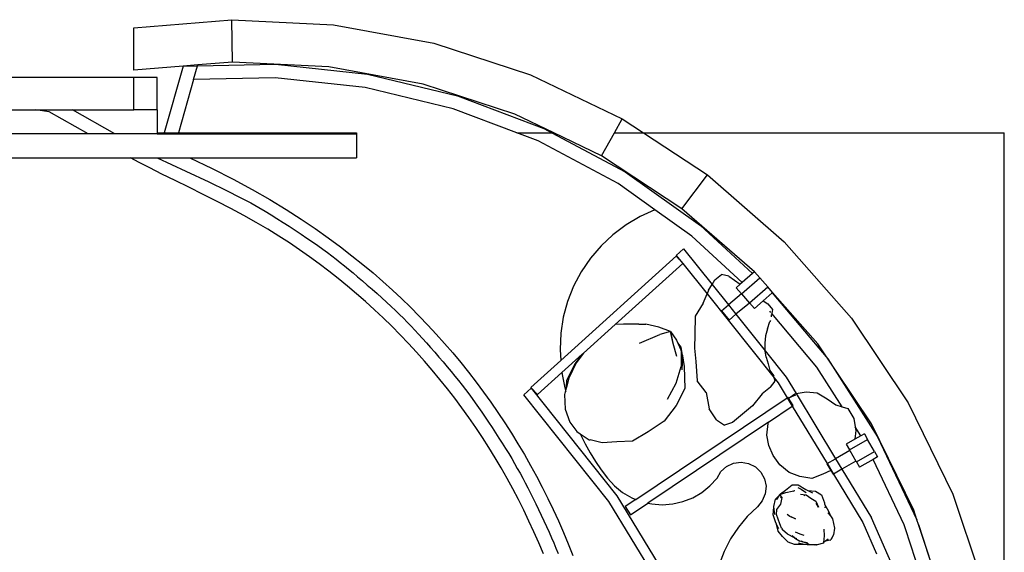
# Model space of a CAD drawing. Units: metres. Extents: x 60.2 to 152.7, y 62.3 to 128.8.
# Drawn here: x 145.8 to 152.7, y 93.6 to 97.3 of the extents above; entities that cross this region are included whole.
import ezdxf

# ---------------------------------------------------------------- set-up
doc = ezdxf.new("R2010")
doc.units = ezdxf.units.M
doc.layers.add('Edges', color=7, linetype='Continuous')

# ---------------------------------------------------------------- blocks, each defined once
blk = doc.blocks.new('3 entrance gates to residential housing pl')
at = {"layer": 'Edges'}
for p, q in [((132.7248, 60.0862), (133.4163, 60.1444)), ((133.4215, 59.8455), (133.4163, 60.1444)), ((133.4163, 60.1444), (134.1345, 60.109)), ((132.7248, 59.7868), (132.7248, 60.0862)), ((134.1345, 60.109), (134.8416, 59.9785)), ((134.8416, 59.9785), (135.5251, 59.7553)), ((133.0731, 59.8161), (132.7248, 59.7868)), ((133.0731, 59.8161), (132.9381, 59.3454)), ((133.1757, 59.8248), (133.0731, 59.8161)), ((133.0731, 59.8161), (133.1738, 59.8181)), ((133.1461, 59.7213), (133.1738, 59.8181)), ((133.1738, 59.8181), (133.7253, 59.8293)), ((133.1738, 59.8181), (133.1757, 59.8248)), ((133.4215, 59.8455), (133.1757, 59.8248)), ((134.0999, 59.812), (133.4215, 59.8455)), ((133.7253, 59.8293), (134.3738, 59.7594)), ((134.7679, 59.6888), (134.0999, 59.812)), ((132.7248, 59.735), (128.8211, 59.735)), ((132.8877, 59.735), (132.7248, 59.735)), ((132.7248, 59.508), (132.7248, 59.735)), ((132.8877, 59.508), (132.8877, 59.735)), ((133.1461, 59.7213), (133.0383, 59.3454)), ((133.7211, 59.733), (133.1461, 59.7213)), ((134.3574, 59.6643), (133.7211, 59.733)), ((134.3738, 59.7594), (135.0081, 59.6074)), ((135.5251, 59.7553), (136.1729, 59.4431)), ((134.9797, 59.5153), (134.3574, 59.6643)), ((135.4136, 59.4779), (134.7679, 59.6888)), ((135.0081, 59.6074), (135.618, 59.376)), ((131.7244, 59.508), (132.0294, 59.508)), ((132.1269, 59.4945), (132.0294, 59.508)), ((132.0294, 59.508), (132.2911, 59.508)), ((132.5894, 59.3386), (132.2911, 59.508)), ((132.2911, 59.508), (132.7248, 59.508)), ((132.8877, 59.508), (132.7248, 59.508)), ((132.8877, 59.508), (132.8877, 59.3454)), ((135.4274, 59.3454), (134.9797, 59.5153)), ((132.4015, 59.3386), (132.1269, 59.4945)), ((135.6886, 59.3454), (135.4136, 59.4779)), ((136.1175, 59.3454), (136.1729, 59.4431)), ((136.1729, 59.4431), (136.3214, 59.3454)), ((135.618, 59.376), (135.6753, 59.3454)), ((132.4015, 59.3386), (131.7244, 59.3386)), ((132.5894, 59.3386), (132.4015, 59.3386)), ((132.8877, 59.3386), (132.5894, 59.3386)), ((132.8877, 59.3454), (132.8877, 59.3386)), ((132.8877, 59.3454), (132.9381, 59.3454)), ((132.8877, 59.3386), (134.2965, 59.3386)), ((132.9381, 59.3454), (133.0383, 59.3454)), ((133.0383, 59.3454), (134.2965, 59.3454)), ((134.2965, 59.3454), (134.2965, 59.3386)), ((134.2965, 59.3386), (134.2965, 59.1693)), ((135.5781, 59.2882), (135.4274, 59.3454)), ((135.4274, 59.3454), (135.6753, 59.3454)), ((135.6753, 59.3454), (136.1934, 59.0687)), ((135.6753, 59.3454), (135.6886, 59.3454)), ((136.0255, 59.183), (135.6886, 59.3454)), ((136.0255, 59.183), (136.1175, 59.3454)), ((136.1175, 59.3454), (136.3214, 59.3454)), ((136.3214, 59.3454), (136.7735, 59.0477)), ((136.3214, 59.3454), (138.8699, 59.3454)), ((138.8699, 55.4042), (138.8699, 59.3454)), ((136.1426, 58.9868), (135.5781, 59.2882)), ((130.2122, 59.1693), (132.6998, 59.1693)), ((132.6998, 59.1693), (132.8877, 59.1693)), ((132.8877, 59.1693), (133.1183, 59.1693)), ((133.1183, 59.1693), (134.2965, 59.1693)), ((136.5928, 58.8095), (136.0255, 59.183)), ((136.1934, 59.0687), (136.725, 58.6908)), ((136.5928, 58.8095), (136.7735, 59.0477)), ((136.7735, 59.0477), (137.3162, 58.576)), ((136.4034, 58.8013), (136.1426, 58.9868)), ((136.2983, 58.7539), (136.199, 58.6951)), ((136.4034, 58.8013), (136.2983, 58.7539)), ((136.6642, 58.6159), (136.4034, 58.8013)), ((137.1055, 58.3639), (136.5928, 58.8095)), ((136.199, 58.6951), (136.1068, 58.6259)), ((136.725, 58.6908), (137.0919, 58.3519)), ((136.1068, 58.6259), (136.0227, 58.5469)), ((137.0193, 58.288), (136.6642, 58.6159)), ((136.0227, 58.5469), (135.9478, 58.4592)), ((137.3162, 58.576), (137.7914, 58.0363)), ((135.7378, 57.7373), (136.5545, 58.4759)), ((136.6054, 58.5258), (136.5542, 58.4792)), ((136.5542, 58.4792), (136.5744, 58.454)), ((136.5744, 58.454), (136.5545, 58.4759)), ((136.6054, 58.5258), (136.8061, 58.2747)), ((135.9478, 58.4592), (135.883, 58.3638)), ((136.5991, 58.423), (136.1221, 57.9916)), ((136.6009, 58.4246), (136.5744, 58.454)), ((136.5744, 58.454), (136.5991, 58.423)), ((136.6009, 58.4246), (136.5991, 58.423)), ((136.5991, 58.423), (136.7709, 58.2082)), ((135.883, 58.3638), (135.8291, 58.2618)), ((136.8259, 58.308), (136.8734, 58.3456)), ((136.9258, 58.3321), (136.8734, 58.3456)), ((136.9258, 58.3321), (137.0052, 58.2755)), ((137.0919, 58.3519), (137.0193, 58.288)), ((137.1055, 58.3639), (137.0919, 58.3519)), ((137.143, 58.3213), (137.1055, 58.3639)), ((135.8291, 58.2618), (135.7867, 58.1546)), ((136.7825, 58.2351), (136.8061, 58.2747)), ((136.8061, 58.2747), (136.8259, 58.308)), ((136.8061, 58.2747), (136.9215, 58.1304)), ((137.0052, 58.2755), (136.9778, 58.2514)), ((137.0193, 58.288), (137.0052, 58.2755)), ((137.0152, 58.2088), (137.143, 58.3213)), ((137.072, 58.1444), (137.1997, 58.2568)), ((137.1997, 58.2568), (137.143, 58.3213)), ((137.234, 58.218), (137.1997, 58.2568)), ((136.7427, 58.143), (136.7709, 58.2082)), ((136.7825, 58.2351), (136.7709, 58.2082)), ((136.7709, 58.2082), (137.2449, 57.6152)), ((137.0152, 58.2088), (136.9215, 58.1304)), ((136.9778, 58.2514), (137.0152, 58.2088)), ((137.072, 58.1444), (137.0152, 58.2088)), ((137.0152, 58.2088), (137.0704, 58.143)), ((137.2314, 58.2157), (137.1677, 58.1596)), ((137.234, 58.218), (137.2314, 58.2157)), ((137.2314, 58.2157), (137.623, 57.7482)), ((137.5544, 57.8541), (137.234, 58.218)), ((135.7867, 58.1546), (135.7563, 58.0433)), ((136.7427, 58.143), (136.6866, 58.0512)), ((136.8721, 58.089), (136.9215, 58.1304)), ((136.9215, 58.1304), (136.9751, 58.0633)), ((137.0704, 58.143), (136.9751, 58.0633)), ((137.1062, 58.1055), (137.072, 58.1444)), ((137.1677, 58.1596), (137.1062, 58.1055)), ((137.1677, 58.1596), (137.1991, 58.1372)), ((137.1991, 58.1372), (137.2333, 58.0985)), ((136.6866, 58.0512), (136.6845, 57.9197)), ((136.8721, 58.089), (136.9272, 58.0232)), ((136.9272, 58.0232), (136.9751, 58.0633)), ((136.9751, 58.0633), (137.1805, 57.8063)), ((137.2226, 58.0764), (137.215, 58.0854)), ((137.2282, 58.0696), (137.2266, 58.0602)), ((137.2272, 58.0467), (137.2266, 58.0602)), ((137.2333, 58.0985), (137.2282, 58.0696)), ((137.5453, 57.6911), (137.2282, 58.0696)), ((135.7563, 58.0433), (135.7383, 57.9294)), ((135.898, 57.7889), (136.1221, 57.9916)), ((136.1802, 57.9927), (136.1221, 57.9916)), ((136.2894, 57.9943), (136.1802, 57.9927)), ((136.2894, 57.9943), (136.3378, 57.9941)), ((136.431, 57.9722), (136.3378, 57.9941)), ((137.1968, 57.9616), (137.2153, 58.0117)), ((137.22, 58.0205), (137.2153, 58.0117)), ((137.7914, 58.0363), (138.1908, 57.4383)), ((135.7383, 57.9294), (135.7329, 57.8142)), ((136.2943, 57.8602), (136.4372, 57.9213)), ((136.5141, 57.9429), (136.431, 57.9722)), ((136.5141, 57.9429), (136.4372, 57.9213)), ((136.5314, 57.8568), (136.5141, 57.9429)), ((136.5141, 57.9429), (136.5552, 57.8815)), ((136.5141, 57.9429), (136.5292, 57.8588)), ((136.6845, 57.9197), (136.6816, 57.825)), ((137.1847, 57.9105), (137.1791, 57.8592)), ((137.1968, 57.9616), (137.1847, 57.9105)), ((136.5577, 57.7647), (136.5314, 57.8568)), ((136.5552, 57.8815), (136.565, 57.86)), ((136.565, 57.86), (136.5865, 57.8316)), ((136.565, 57.86), (136.5892, 57.8069)), ((137.1791, 57.8592), (137.1802, 57.8088)), ((137.9316, 57.2892), (137.5544, 57.8541)), ((135.7329, 57.8142), (135.7378, 57.7373)), ((135.7469, 57.6522), (135.89, 57.7817)), ((135.89, 57.7817), (135.8381, 57.7144)), ((135.898, 57.7889), (135.8464, 57.7213)), ((135.89, 57.7817), (135.898, 57.7889)), ((136.5865, 57.8316), (136.5934, 57.7897)), ((136.5892, 57.8069), (136.5881, 57.694)), ((136.5934, 57.7897), (136.5892, 57.8069)), ((136.597, 57.775), (136.5934, 57.7897)), ((136.597, 57.775), (136.5967, 57.7692)), ((136.6816, 57.825), (136.6911, 57.7308)), ((137.1805, 57.8063), (137.1802, 57.8088)), ((137.1805, 57.8063), (137.3303, 57.6191)), ((137.1878, 57.7599), (137.1805, 57.8063)), ((135.7378, 57.7373), (135.5277, 57.5473)), ((135.8381, 57.7144), (135.7803, 57.5988)), ((135.8464, 57.7213), (135.7945, 57.613)), ((136.5967, 57.7692), (136.5923, 57.6719)), ((136.5967, 57.7692), (136.6089, 57.6945)), ((136.6911, 57.7308), (136.7025, 57.5944)), ((137.1878, 57.7599), (137.2019, 57.7136)), ((137.2019, 57.7136), (137.2145, 57.6659)), ((137.623, 57.7482), (137.9749, 57.199)), ((135.5741, 57.496), (135.7469, 57.6522)), ((135.7469, 57.6522), (135.7504, 57.6275)), ((136.5536, 57.5778), (136.5881, 57.694)), ((136.6089, 57.6945), (136.6137, 57.5387)), ((137.2145, 57.6659), (137.2417, 57.6282)), ((137.7254, 57.4101), (137.5453, 57.6911)), ((135.7504, 57.6275), (135.7638, 57.5564)), ((135.7945, 57.613), (135.7779, 57.5493)), ((135.7779, 57.5493), (135.7803, 57.5988)), ((136.4909, 57.4635), (136.5536, 57.5778)), ((136.7648, 57.5118), (136.7025, 57.5944)), ((137.2196, 57.5495), (137.251, 57.5905)), ((137.2449, 57.6152), (137.2417, 57.6282)), ((137.2449, 57.6152), (137.2735, 57.5794)), ((137.251, 57.5905), (137.2449, 57.6152)), ((137.2735, 57.5794), (137.3372, 57.4743)), ((137.3303, 57.6191), (137.3998, 57.5041)), ((135.4771, 57.4947), (135.5283, 57.5414)), ((136.0785, 56.7424), (135.4771, 57.4947)), ((135.5277, 57.5473), (135.5741, 57.496)), ((135.5283, 57.5414), (136.1353, 56.782)), ((135.7638, 57.5564), (135.7714, 57.5243)), ((135.7714, 57.5243), (135.7643, 57.497)), ((135.7643, 57.497), (135.77, 57.3942)), ((135.7779, 57.5493), (135.7714, 57.5243)), ((135.7745, 57.5111), (135.7747, 57.5101)), ((135.7764, 57.5175), (135.7766, 57.5216)), ((136.6137, 57.5387), (136.5535, 57.4184)), ((136.7648, 57.5118), (136.7854, 57.3948)), ((137.1614, 57.5015), (137.0927, 57.4169)), ((137.2196, 57.5495), (137.1614, 57.5015)), ((137.3946, 57.4926), (137.3508, 57.4727)), ((137.3514, 57.4731), (137.3915, 57.5027)), ((137.3915, 57.5027), (137.3998, 57.5041)), ((137.3998, 57.5041), (137.4701, 57.5159)), ((137.3998, 57.5041), (137.679, 57.0431)), ((137.4701, 57.5159), (137.5495, 57.5083)), ((137.5495, 57.5083), (137.6181, 57.4675)), ((136.269, 56.7563), (137.3372, 57.4743)), ((137.3416, 57.4772), (137.3372, 57.4743)), ((137.3372, 57.4743), (137.3731, 57.415)), ((137.3459, 57.4707), (137.3416, 57.4772)), ((137.3514, 57.4731), (137.3459, 57.4707)), ((137.346, 57.4705), (137.3459, 57.4707)), ((137.3508, 57.4727), (137.346, 57.4705)), ((137.3802, 57.4197), (137.346, 57.4705)), ((137.3508, 57.4727), (137.3514, 57.4731)), ((137.6181, 57.4675), (137.6794, 57.4238)), ((137.6794, 57.4238), (137.7254, 57.4101)), ((138.1908, 57.4383), (138.5071, 56.7926)), ((135.77, 57.3942), (135.8027, 57.3024)), ((136.5535, 57.4184), (136.4686, 57.3084)), ((136.8386, 57.3181), (136.7854, 57.3948)), ((137.0927, 57.4169), (136.9501, 57.2993)), ((137.2044, 57.3016), (137.3731, 57.415)), ((137.3731, 57.415), (137.3802, 57.4197)), ((137.3731, 57.415), (137.619, 57.0088)), ((137.7254, 57.4101), (137.764, 57.3986)), ((137.7283, 57.4056), (137.7254, 57.4101)), ((137.764, 57.3986), (137.8064, 57.3281)), ((135.8027, 57.3024), (135.8507, 57.2368)), ((137.2044, 57.3016), (136.3541, 56.7301)), ((136.4686, 57.3084), (136.3549, 57.2325)), ((136.8386, 57.3181), (136.8937, 57.2805)), ((136.9501, 57.2993), (136.8937, 57.2805)), ((137.1942, 57.2102), (137.2017, 57.2918)), ((137.2017, 57.2918), (137.2044, 57.3016)), ((137.8064, 57.3281), (137.8165, 57.2679)), ((138.2304, 56.6792), (137.9316, 57.2892)), ((135.8507, 57.2368), (135.8764, 57.2189)), ((135.8764, 57.2189), (135.8785, 57.2142)), ((135.8764, 57.2189), (135.9385, 57.1758)), ((135.8785, 57.2142), (135.9106, 57.1494)), ((136.3549, 57.2325), (136.2436, 57.1667)), ((137.8205, 57.2436), (137.8145, 57.1806)), ((137.8569, 57.2048), (137.8165, 57.2679)), ((137.8165, 57.2679), (137.8205, 57.2436)), ((137.882, 57.2192), (137.8569, 57.2048)), ((137.882, 57.2192), (137.9049, 57.179)), ((135.9106, 57.1494), (135.9457, 57.0861)), ((135.9385, 57.1758), (135.9454, 57.1757)), ((136.0297, 57.1557), (135.9454, 57.1757)), ((136.1338, 57.162), (136.0297, 57.1557)), ((136.2436, 57.1667), (136.1338, 57.162)), ((137.2067, 57.1359), (137.1942, 57.2102)), ((137.8145, 57.1806), (137.7542, 57.1462)), ((137.7542, 57.1462), (137.7771, 57.1061)), ((137.7771, 57.1061), (137.9049, 57.179)), ((137.8569, 57.2048), (137.8145, 57.1806)), ((137.9535, 57.094), (137.9049, 57.179)), ((137.9749, 57.199), (138.2531, 56.6113)), ((135.9457, 57.0861), (135.9836, 57.0245)), ((137.2379, 57.0673), (137.2067, 57.1359)), ((137.7801, 57.1008), (137.679, 57.0431)), ((137.7801, 57.1008), (137.7771, 57.1061)), ((137.7801, 57.1008), (137.8227, 57.0263)), ((137.8257, 57.021), (137.9535, 57.094)), ((137.9535, 57.094), (137.9751, 57.0562)), ((135.9836, 57.0245), (136.0242, 56.9646)), ((136.909, 56.9893), (136.9578, 57.012)), ((136.9578, 57.012), (137.0111, 57.0192)), ((137.0111, 57.0192), (137.0642, 57.0103)), ((137.0642, 57.0103), (137.1123, 56.986)), ((137.2848, 57.0003), (137.2379, 57.0673)), ((137.619, 57.0088), (137.618, 57.0083)), ((137.618, 57.0083), (137.6455, 56.9602)), ((137.619, 57.0088), (137.679, 57.0431)), ((137.619, 57.0088), (137.6635, 56.9354)), ((137.679, 57.0431), (137.7235, 56.9696)), ((137.8227, 57.0263), (137.7235, 56.9696)), ((137.8257, 57.021), (137.8227, 57.0263)), ((137.8257, 57.021), (137.8473, 56.9832)), ((137.9443, 57.0386), (137.8473, 56.9832)), ((137.9751, 57.0562), (137.9443, 57.0386)), ((138.1636, 56.5753), (137.9443, 57.0386)), ((136.0242, 56.9646), (136.0675, 56.9067)), ((136.8417, 56.9067), (136.8691, 56.9531)), ((136.8691, 56.9531), (136.909, 56.9893)), ((137.1123, 56.986), (137.151, 56.9486)), ((137.151, 56.9486), (137.1768, 56.9014)), ((137.3502, 56.9469), (137.2848, 57.0003)), ((137.4251, 56.9189), (137.3502, 56.9469)), ((137.6455, 56.9602), (137.5883, 56.9341)), ((137.6455, 56.9602), (137.6606, 56.9337)), ((137.7235, 56.9696), (137.6635, 56.9354)), ((137.7235, 56.9696), (137.9316, 56.626)), ((136.0675, 56.9067), (136.1176, 56.852)), ((136.7917, 56.852), (136.8417, 56.9067)), ((137.1768, 56.9014), (137.1875, 56.8486)), ((137.5116, 56.9047), (137.4251, 56.9189)), ((137.5883, 56.9341), (137.5116, 56.9047)), ((137.6606, 56.9337), (137.6635, 56.9354)), ((137.6635, 56.9354), (137.8702, 56.5941)), ((136.1176, 56.852), (136.1753, 56.8054)), ((136.1753, 56.8054), (136.2394, 56.768)), ((136.6699, 56.768), (136.734, 56.8054)), ((136.734, 56.8054), (136.7917, 56.852)), ((137.1875, 56.8486), (137.1821, 56.7951)), ((137.2852, 56.7907), (137.3278, 56.8046)), ((137.2901, 56.7958), (137.3244, 56.8218)), ((137.3244, 56.8218), (137.3732, 56.8585)), ((137.3278, 56.8046), (137.3715, 56.8145)), ((137.3715, 56.8145), (137.3901, 56.8184)), ((137.3732, 56.8585), (137.4141, 56.8589)), ((137.3794, 56.8138), (137.3901, 56.8184)), ((137.4141, 56.8589), (137.4678, 56.8252)), ((137.4374, 56.825), (137.4153, 56.8376)), ((137.4369, 56.8246), (137.4364, 56.8249)), ((137.4374, 56.825), (137.4713, 56.804)), ((137.4656, 56.8262), (137.4678, 56.8252)), ((137.4678, 56.8252), (137.4834, 56.8178)), ((137.4834, 56.8178), (137.5365, 56.8137)), ((137.4834, 56.8178), (137.5148, 56.8028)), ((137.5365, 56.8137), (137.5789, 56.7882)), ((136.5774, 55.9185), (136.0785, 56.7424)), ((136.1353, 56.782), (136.6388, 55.9504)), ((136.269, 56.7563), (136.1925, 56.7049)), ((136.2311, 56.6474), (136.3541, 56.7301)), ((136.2394, 56.768), (136.269, 56.7563)), ((136.3541, 56.7301), (136.3807, 56.724)), ((136.5286, 56.724), (136.6009, 56.7406)), ((136.6009, 56.7406), (136.6699, 56.768)), ((137.161, 56.7455), (137.1262, 56.7045)), ((137.1821, 56.7951), (137.161, 56.7455)), ((137.2432, 56.7069), (137.2536, 56.758)), ((137.2536, 56.758), (137.284, 56.7895)), ((137.2633, 56.7546), (137.2536, 56.758)), ((137.2633, 56.7546), (137.284, 56.7895)), ((137.284, 56.7895), (137.2846, 56.7905)), ((137.2846, 56.7905), (137.2852, 56.7907)), ((137.2848, 56.7903), (137.2846, 56.7905)), ((137.2847, 56.7902), (137.2848, 56.7903)), ((137.297, 56.7733), (137.2848, 56.7903)), ((137.2852, 56.7907), (137.2901, 56.7958)), ((137.2898, 56.7693), (137.297, 56.7733)), ((137.2919, 56.7217), (137.3005, 56.7684)), ((137.3005, 56.7684), (137.297, 56.7733)), ((137.4307, 56.7931), (137.4708, 56.7873)), ((137.4542, 56.7867), (137.4578, 56.7858)), ((137.4578, 56.7858), (137.4617, 56.7839)), ((137.4708, 56.7873), (137.5037, 56.7658)), ((137.4991, 56.7661), (137.5002, 56.7653)), ((137.5037, 56.7658), (137.5398, 56.7436)), ((137.5398, 56.7436), (137.5574, 56.7016)), ((137.5574, 56.7016), (137.541, 56.7298)), ((137.5789, 56.7882), (137.6009, 56.7307)), ((137.6009, 56.7307), (137.6015, 56.7217)), ((138.5071, 56.7926), (138.7348, 56.1105)), ((136.1925, 56.7049), (136.2311, 56.6474)), ((136.3807, 56.724), (136.4546, 56.7184)), ((136.4546, 56.7184), (136.5286, 56.724)), ((137.1262, 56.7045), (137.0552, 56.6355)), ((137.2372, 56.6466), (137.2436, 56.7028)), ((137.2436, 56.7028), (137.2432, 56.7069)), ((137.2488, 56.6494), (137.2436, 56.7028)), ((137.2604, 56.6489), (137.2636, 56.685)), ((137.2636, 56.685), (137.2919, 56.7217)), ((137.6011, 56.7223), (137.6015, 56.7217)), ((137.6015, 56.7217), (137.6294, 56.6736)), ((137.6024, 56.7025), (137.6028, 56.6964)), ((137.6026, 56.7022), (137.603, 56.6961)), ((137.6238, 56.6617), (137.6422, 56.6389)), ((137.6294, 56.6736), (137.6422, 56.6389)), ((138.2531, 56.6113), (138.2304, 56.6792)), ((137.0552, 56.6355), (136.992, 56.5592)), ((137.2535, 56.5988), (137.2372, 56.6466)), ((137.2623, 56.5806), (137.2535, 56.5988)), ((137.2842, 56.5843), (137.2604, 56.6489)), ((137.2896, 56.5729), (137.2756, 56.6087)), ((137.356, 56.6363), (137.3372, 56.6491)), ((137.3949, 56.6182), (137.356, 56.6363)), ((137.3625, 56.6356), (137.3949, 56.6182)), ((137.6422, 56.6389), (137.6577, 56.6195)), ((137.6577, 56.6195), (137.6716, 56.5522)), ((137.8702, 56.5941), (137.9681, 56.3715)), ((138.229, 55.9501), (137.9316, 56.626)), ((138.2637, 56.5794), (138.2531, 56.6113)), ((136.992, 56.5592), (136.9374, 56.4766)), ((137.2726, 56.5306), (137.2623, 56.5806)), ((137.2778, 56.5487), (137.2623, 56.5806)), ((137.3036, 56.493), (137.2726, 56.5306)), ((137.2896, 56.5729), (137.2842, 56.5843)), ((137.2977, 56.5524), (137.2896, 56.5729)), ((137.2977, 56.5524), (137.3043, 56.5421)), ((137.3043, 56.5421), (137.3009, 56.5492)), ((137.3043, 56.5421), (137.3015, 56.5486)), ((137.3393, 56.5113), (137.3043, 56.5421)), ((137.4283, 56.5112), (137.3963, 56.5256)), ((137.5956, 56.5448), (137.5981, 56.4983)), ((137.6716, 56.5522), (137.664, 56.5051)), ((138.1723, 56.5492), (138.1636, 56.5753)), ((138.3458, 56.0159), (138.1723, 56.5492)), ((138.2637, 56.5794), (138.4411, 56.0341)), ((138.4455, 56.0349), (138.2637, 56.5794)), ((136.9374, 56.4766), (136.892, 56.3886)), ((137.3435, 56.4547), (137.3036, 56.493)), ((137.3891, 56.4852), (137.3393, 56.5113)), ((137.3885, 56.438), (137.3435, 56.4547)), ((137.3891, 56.4852), (137.3725, 56.4978)), ((137.3891, 56.4852), (137.4272, 56.4608)), ((137.4052, 56.4775), (137.3891, 56.4852)), ((137.4528, 56.4551), (137.4272, 56.4608)), ((137.4577, 56.5009), (137.4283, 56.5112)), ((137.4473, 56.4574), (137.4379, 56.4619)), ((137.4473, 56.4574), (137.4796, 56.4491)), ((137.4528, 56.4551), (137.4473, 56.4574)), ((137.4796, 56.4491), (137.4528, 56.4551)), ((137.4886, 56.4397), (137.4528, 56.4551)), ((137.5942, 56.4514), (137.594, 56.4479)), ((137.5981, 56.4983), (137.5942, 56.4514)), ((137.6083, 56.4617), (137.5942, 56.4514)), ((137.6268, 56.4752), (137.6083, 56.4617)), ((137.6413, 56.4683), (137.6083, 56.4617)), ((137.6413, 56.4683), (137.6456, 56.47)), ((137.664, 56.5051), (137.6456, 56.47)), ((137.6495, 56.4815), (137.6456, 56.47)), ((136.892, 56.3886), (136.8564, 56.2962)), ((137.4575, 56.4381), (137.3885, 56.438)), ((137.4575, 56.4381), (137.4172, 56.4461)), ((137.4769, 56.4342), (137.4575, 56.4381)), ((137.5404, 56.4334), (137.4769, 56.4342)), ((137.4923, 56.4381), (137.4867, 56.4381)), ((137.4886, 56.4397), (137.4881, 56.4398)), ((137.4923, 56.4381), (137.4886, 56.4397)), ((137.4967, 56.4362), (137.4923, 56.4381)), ((137.5329, 56.4354), (137.4967, 56.4362)), ((137.5329, 56.4354), (137.5319, 56.435)), ((137.5319, 56.435), (137.5333, 56.4354)), ((137.5333, 56.4354), (137.5329, 56.4354)), ((137.5486, 56.4351), (137.5333, 56.4354)), ((137.5486, 56.4351), (137.5404, 56.4334)), ((137.594, 56.4479), (137.5486, 56.4351))]:
    blk.add_line(p, q, dxfattribs=at)
for points in [[(135.6154, 56.371), (135.5829, 56.449), (135.549, 56.5265), (135.5138, 56.6034), (135.4772, 56.6797), (135.4394, 56.7553), (135.4001, 56.8302), (135.3596, 56.9044), (135.3178, 56.9779), (135.2747, 57.0507), (135.2303, 57.1227), (135.1847, 57.1939), (135.1378, 57.2642), (135.0897, 57.3338), (135.0404, 57.4025), (134.9899, 57.4703), (134.9382, 57.5372), (134.8853, 57.6032), (134.8313, 57.6683), (134.7761, 57.7324), (134.7199, 57.7956), (134.6625, 57.8577), (134.6041, 57.9188), (134.5446, 57.9789), (134.484, 58.0379), (134.4224, 58.0959), (134.3598, 58.1528), (134.2963, 58.2085), (134.2317, 58.2632), (134.1662, 58.3166), (134.0998, 58.369), (134.0325, 58.4201), (133.9641, 58.4702), (133.8943, 58.5193), (133.8224, 58.5677), (133.7477, 58.6158), (133.6698, 58.6638), (133.5879, 58.712), (133.5015, 58.7607), (133.4099, 58.8101), (133.3131, 58.8603), (133.2133, 58.9106), (133.113, 58.9603), (133.0151, 59.0085), (132.9221, 59.0543), (132.8368, 59.097), (132.7618, 59.1356), (132.6998, 59.1693)], [(132.8877, 59.1693), (133.091, 59.0752), (133.2527, 58.9991), (133.3789, 58.9381), (133.4757, 58.8895), (133.5495, 58.8507), (133.6062, 58.819), (133.652, 58.7916), (133.6932, 58.7659), (133.7347, 58.7396), (133.7772, 58.7125), (133.8201, 58.685), (133.8629, 58.6572), (133.9051, 58.6295), (133.9462, 58.6021), (133.9857, 58.5753), (134.023, 58.5495), (134.0579, 58.5247), (134.0906, 58.5007), (134.1217, 58.4773), (134.1517, 58.454), (134.1811, 58.4305), (134.2106, 58.4065), (134.2406, 58.3817), (134.2716, 58.3557), (134.3041, 58.3282), (134.3378, 58.2996), (134.3721, 58.27), (134.4069, 58.2399), (134.4415, 58.2094), (134.4756, 58.179), (134.5088, 58.1489), (134.5407, 58.1195), (134.5709, 58.0909), (134.5997, 58.0629), (134.6274, 58.0353), (134.6544, 58.0078), (134.681, 57.9801), (134.7075, 57.9519), (134.7343, 57.9228), (134.7618, 57.8927), (134.7901, 57.8613), (134.8191, 57.8288), (134.8485, 57.7955), (134.878, 57.7617), (134.9074, 57.7276), (134.9362, 57.6936), (134.9644, 57.66), (134.9914, 57.627), (135.0173, 57.5948), (135.042, 57.5633), (135.0659, 57.5321), (135.0892, 57.501), (135.1121, 57.4697), (135.1349, 57.4378), (135.1578, 57.4053), (135.181, 57.3716), (135.2048, 57.3367), (135.229, 57.3008), (135.2533, 57.2641), (135.2777, 57.2269), (135.3018, 57.1896), (135.3254, 57.1523), (135.3484, 57.1155), (135.3706, 57.0794), (135.3918, 57.0442), (135.4121, 57.0096), (135.4316, 56.9755), (135.4507, 56.9414), (135.4693, 56.9072), (135.4878, 56.8725), (135.5062, 56.837), (135.5248, 56.8005), (135.5437, 56.7626), (135.5627, 56.7238), (135.5817, 56.6842), (135.6007, 56.6441), (135.6193, 56.604), (135.6376, 56.564), (135.6553, 56.5245), (135.6723, 56.4858), (135.6885, 56.4482), (135.704, 56.4113), (135.7188, 56.3749)], [(133.1183, 59.1693), (133.278, 59.0935), (133.4249, 59.019), (133.5601, 58.9459), (133.6846, 58.8743), (133.7994, 58.8041), (133.9055, 58.7355), (134.004, 58.6685), (134.0959, 58.6032), (134.1822, 58.5396), (134.2635, 58.4773), (134.3404, 58.4161), (134.4133, 58.3555), (134.483, 58.2953), (134.5498, 58.235), (134.6145, 58.1743), (134.6775, 58.1129), (134.7394, 58.0505), (134.8001, 57.987), (134.8597, 57.9224), (134.9182, 57.8568), (134.9755, 57.7902), (135.0316, 57.7226), (135.0866, 57.654), (135.1403, 57.5844), (135.1928, 57.514), (135.244, 57.4426), (135.294, 57.3703), (135.3427, 57.2971), (135.3902, 57.2231), (135.4363, 57.1483), (135.4811, 57.0727), (135.5245, 56.9964), (135.5666, 56.9192), (135.6074, 56.8414), (135.6468, 56.7628), (135.6848, 56.6836), (135.7214, 56.6037), (135.7566, 56.5231), (135.7903, 56.442), (135.8227, 56.3603)]]:
    blk.add_lwpolyline(points, dxfattribs=at)

msp = doc.modelspace()

# ---------------------------------------------------------------- block references
msp.add_blockref('3 entrance gates to residential housing pl', (13.8362, 37.2))

doc.saveas('drawing.dxf')
